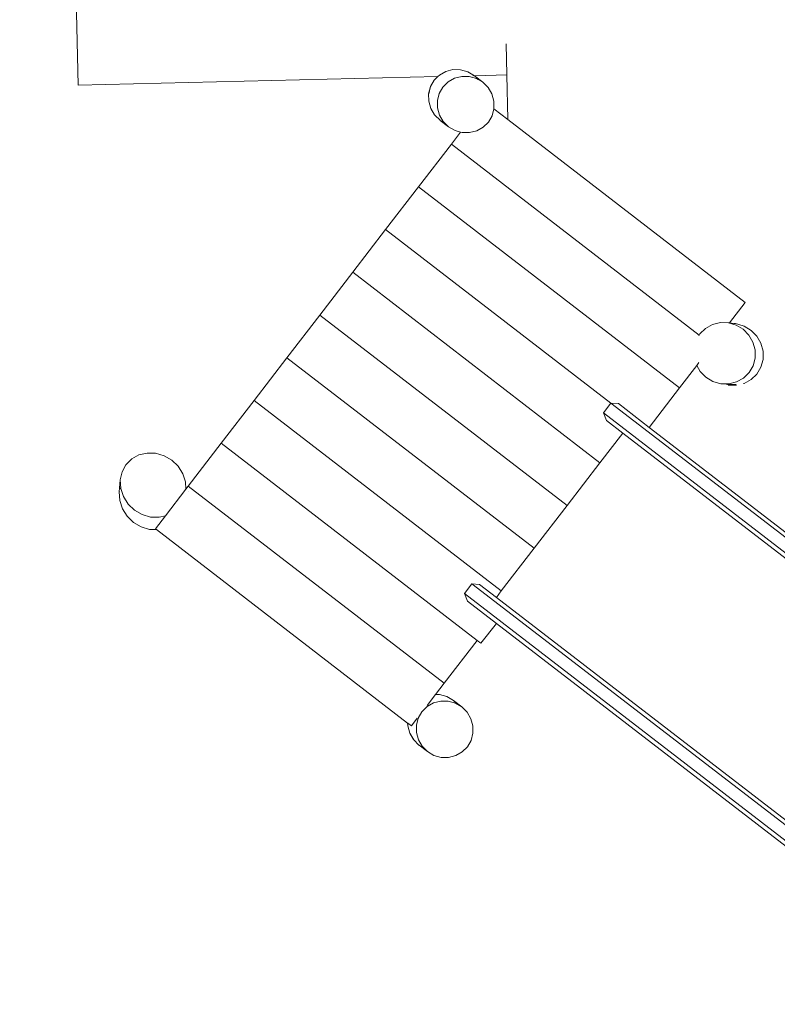
# Model space of a CAD drawing. Units: millimetres. Extents: x -9766 to 6360, y -6507 to 8106.
# Drawn here: x -421 to 1288, y 471 to 2692 of the extents above; entities that cross this region are included whole.
import ezdxf

# ---------------------------------------------------------------- set-up
doc = ezdxf.new("R2010")
doc.units = ezdxf.units.MM
doc.layers.get('0').update_dxf_attribs({"lineweight": 5})
doc.layers.add('Размеры', color=1, linetype='Continuous', lineweight=5)
doc.dimstyles.new('размеры Маф', dxfattribs={"dimtxt": 300, "dimasz": 50, "dimexe": 50, "dimexo": 0.0625, "dimgap": 0.09, "dimtad": 1, "dimdec": 0, "dimzin": 0, "dimdsep": 46, "dimtxsty": 'Standard', "dimblk": 'ARCHTICK', "dimcen": 0.09, "dimdle": 50, "dimclrd": 256, "dimclre": 256, "dimclrt": 256, "dimadec": 0, "dimazin": 0, "dimtfac": 1, "dimtdec": 0, "dimtix": 1, "dimtofl": 0, "dimtmove": 0, "dimatfit": 3, "dimfxl": 1, "dimtolj": 1, "dimtzin": 0, "dimlwd": -1, "dimlwe": -1, "dimarcsym": 1})

# ---------------------------------------------------------------- blocks, each defined once
blk = doc.blocks.new('_ArchTick')
at = {"color": 0, "linetype": 'ByBlock', "const_width": 0.15}
blk.add_lwpolyline([(-0.5, -0.5), (0.5, 0.5)], dxfattribs=at)
blk = doc.blocks.new('*D12')
at = {"layer": 'Defpoints', "color": 0, "transparency": 16777216}
for p in [(-5633.7, 8056), (6310, 8056), (-2570.5, -4640.9)]:
    blk.add_point(p, dxfattribs=at)
at = {"layer": 'Размеры', "transparency": 16777216}
for p, q in [((6310, -4690.9), (6310, 8106)), ((-5633.6, 8056), (6360, 8056)), ((-2570.4, -4640.9), (6360, -4640.9))]:
    blk.add_line(p, q, dxfattribs=at)
at = {"layer": 'Размеры', "transparency": 16777216, "xscale": 50, "yscale": 50, "zscale": 50}
for p, rotation in [((6310, 8056), 90), ((6310, -4640.9), 270)]:
    blk.add_blockref('_ArchTick', p, dxfattribs=dict(at, rotation=rotation))
at = {"layer": 'Размеры', "transparency": 16777216, "insert": (6159.9, 1707.6), "char_height": 300, "attachment_point": 5, "rotation": 90}
blk.add_mtext('\\A1;12697', dxfattribs=at)
blk = doc.blocks.new('*D13')
at = {"layer": 'Defpoints', "color": 0, "transparency": 16777216}
for p in [(-7699.1, 2368.5), (2570.2, 2368.5), (2570.2, -5784.4)]:
    blk.add_point(p, dxfattribs=at)
at = {"layer": 'Размеры', "transparency": 16777216}
for p, q in [((-7699.1, 2368.5), (-7699.1, -5834.4)), ((2570.2, 2368.5), (2570.2, -5834.4)), ((-7749.1, -5784.4), (2620.2, -5784.4))]:
    blk.add_line(p, q, dxfattribs=at)
at = {"layer": 'Размеры', "transparency": 16777216, "xscale": 50, "yscale": 50, "zscale": 50, "rotation": 180}
blk.add_blockref('_ArchTick', (-7699.1, -5784.4), dxfattribs=at)
at = {"layer": 'Размеры', "transparency": 16777216, "xscale": 50, "yscale": 50, "zscale": 50}
blk.add_blockref('_ArchTick', (2570.2, -5784.4), dxfattribs=at)
at = {"layer": 'Размеры', "transparency": 16777216, "insert": (-2564.5, -5634.3), "char_height": 300, "attachment_point": 5}
blk.add_mtext('\\A1;10269', dxfattribs=at)
blk = doc.blocks.new('*D14')
at = {"layer": 'Defpoints', "color": 0, "transparency": 16777216}
for p in [(-3859.9, 6034.8), (5707.1, 6034.8), (-3887.4, -3083)]:
    blk.add_point(p, dxfattribs=at)
at = {"layer": 'Размеры', "transparency": 16777216}
for p, q in [((5707.1, -3133), (5707.1, 6084.8)), ((-3859.8, 6034.8), (5757.1, 6034.8)), ((-3887.3, -3083), (5757.1, -3083))]:
    blk.add_line(p, q, dxfattribs=at)
at = {"layer": 'Размеры', "transparency": 16777216, "xscale": 50, "yscale": 50, "zscale": 50}
for p, rotation in [((5707.1, 6034.8), 90), ((5707.1, -3083), 270)]:
    blk.add_blockref('_ArchTick', p, dxfattribs=dict(at, rotation=rotation))
at = {"layer": 'Размеры', "transparency": 16777216, "insert": (5557, 1475.9), "char_height": 300, "attachment_point": 5, "rotation": 90}
blk.add_mtext('\\A1;9118', dxfattribs=at)

msp = doc.modelspace()

# ---------------------------------------------------------------- linework, layer by layer
for p, q in [((-294.5, 2767.8), (-289.3, 2544.2)), ((676.5, 2637.3), (678.2, 2566.9)), ((540.2, 2574.9), (556.5, 2578.9)), ((556.5, 2578.9), (573.5, 2578.6)), ((573.5, 2578.6), (589.9, 2574)), ((-289.3, 2544.2), (522.1, 2563.2)), ((505.6, 2540.7), (513.9, 2555.1)), ((505.8, 2540.6), (514.1, 2555)), ((513.9, 2555.1), (522.1, 2563.2)), ((522.1, 2563.2), (525.7, 2566.8)), ((525.7, 2566.8), (540.2, 2574.9)), ((545.7, 2551.4), (560.1, 2559.6)), ((560.1, 2559.6), (576.3, 2563.7)), ((576.3, 2563.7), (593.1, 2563.5)), ((589.9, 2574), (604.7, 2565.3)), ((593.1, 2563.5), (609.3, 2559)), ((602.3, 2565.1), (601.5, 2565.1)), ((604.3, 2565.1), (604.9, 2565.2)), ((604.9, 2565.2), (604.7, 2565.3)), ((604.9, 2565.2), (678.2, 2566.9)), ((604.9, 2565.2), (605.7, 2564.3)), ((604.9, 2565.2), (605.2, 2564.9)), ((623.9, 2550.5), (605.2, 2564.9)), ((605.7, 2564.3), (605.8, 2564.3)), ((608.6, 2561.4), (608.7, 2561.4)), ((608.7, 2561.4), (613.4, 2556.6)), ((609.3, 2559), (613.4, 2556.6)), ((623.9, 2550.5), (613.4, 2556.6)), ((678.2, 2566.9), (680.5, 2466.2)), ((501.5, 2524.6), (505.6, 2540.7)), ((501.7, 2524.4), (505.8, 2540.6)), ((525.6, 2525.3), (533.9, 2539.7)), ((533.9, 2539.7), (545.7, 2551.4)), ((623.9, 2550.5), (635.8, 2538.6)), ((635.8, 2538.6), (644.3, 2524.1)), ((501.8, 2507.8), (501.5, 2524.6)), ((521.4, 2509.3), (525.6, 2525.3)), ((644.3, 2524.1), (648.8, 2507.9)), ((506.4, 2491.5), (501.8, 2507.8)), ((515.1, 2476.8), (506.4, 2491.5)), ((521.5, 2492.6), (521.4, 2509.3)), ((526, 2476.4), (521.5, 2492.6)), ((648.8, 2490.6), (644.7, 2475.1)), ((648.8, 2507.9), (648.9, 2491.2)), ((648.9, 2491.2), (648.8, 2490.6)), ((680.5, 2466.2), (648.8, 2490.6)), ((515.3, 2476.6), (515.1, 2476.8)), ((527.3, 2464.7), (515.3, 2476.6)), ((534.5, 2461.9), (526, 2476.4)), ((644.7, 2475.1), (636.5, 2460.8)), ((1216.1, 2054), (680.5, 2466.2)), ((527.4, 2464.6), (527.3, 2464.7)), ((527.5, 2464.5), (527.4, 2464.6)), ((528.5, 2464), (527.5, 2464.5)), ((546.5, 2449.9), (527.5, 2464.5)), ((528.5, 2463.9), (528.5, 2464)), ((530, 2463.1), (529.9, 2463.1)), ((532, 2461.9), (530, 2463.1)), ((532.1, 2461.8), (532, 2461.9)), ((546.5, 2449.9), (534.5, 2461.9)), ((561.1, 2441.4), (546.5, 2449.9)), ((624.7, 2449.1), (610.2, 2440.9)), ((636.5, 2460.8), (624.7, 2449.1)), ((573.6, 2438), (552.8, 2411)), ((573.6, 2438), (561.1, 2441.4)), ((577.3, 2436.9), (573.6, 2438)), ((594.1, 2436.8), (577.3, 2436.9)), ((610.2, 2440.9), (594.1, 2436.8)), ((552.8, 2411), (478.6, 2314.6)), ((552.8, 2411), (1112.3, 1980.4)), ((478.6, 2314.6), (404.4, 2218.2)), ((1067.7, 1861.2), (478.6, 2314.6)), ((404.4, 2218.2), (330.2, 2121.8)), ((404.4, 2218.2), (912.8, 1826.9)), ((330.2, 2121.8), (256, 2025.4)), ((888.1, 1692.4), (330.2, 2121.8)), ((1180.5, 2007.7), (1216.1, 2054)), ((256, 2025.4), (181.8, 1929)), ((256, 2025.4), (813.9, 1596)), ((1126.6, 1995.4), (1142.3, 2004.1)), ((1142.3, 2004.1), (1159.8, 2008.3)), ((1159.8, 2008.3), (1177.9, 2007.9)), ((1177.9, 2007.9), (1195.5, 2002.7)), ((1179.2, 2007.8), (1177.9, 2007.9)), ((1180.3, 2007.5), (1180.5, 2007.7)), ((1184.9, 2007.3), (1180.5, 2007.7)), ((1190.1, 2006.7), (1184.9, 2007.3)), ((1193.6, 2006.1), (1190.1, 2006.7)), ((1193.6, 2006.1), (1211.3, 2000.9)), ((1195.5, 2002.7), (1211.2, 1993.3)), ((1213.1, 2000.3), (1211.3, 2000.9)), ((1213.1, 2000.3), (1229, 1990.8)), ((1111.4, 1978.8), (1112.3, 1980.4)), ((1112.3, 1980.4), (1113.8, 1982.9)), ((1113.8, 1982.9), (1126.6, 1995.4)), ((1211.2, 1993.3), (1224.1, 1980.1)), ((1224.1, 1980.1), (1233.3, 1964.2)), ((1229, 1990.8), (1242, 1977.6)), ((1242, 1977.6), (1251.2, 1961.7)), ((1233.3, 1964.2), (1238.1, 1946.6)), ((1251.2, 1961.7), (1256, 1944.1)), ((1238.1, 1946.6), (1238.1, 1928.4)), ((1256, 1944.1), (1256.1, 1925.9)), ((181.8, 1929), (107.6, 1832.6)), ((739.7, 1499.6), (181.8, 1929)), ((1067.7, 1861.2), (1106.6, 1911.7)), ((1106.6, 1911.7), (1111.5, 1918.1)), ((1114.2, 1898.4), (1106.6, 1911.7)), ((1233.5, 1911), (1224.5, 1895.6)), ((1238.1, 1928.4), (1233.5, 1911)), ((1256, 1925.3), (1251.4, 1907.9)), ((1256, 1925.7), (1256.1, 1925.9)), ((1256, 1925.7), (1256, 1925.3)), ((1127.1, 1885.2), (1114.2, 1898.4)), ((1224.5, 1895.6), (1211.8, 1883.1)), ((1242.3, 1892.4), (1229.4, 1879.9)), ((1251.4, 1907.9), (1242.3, 1892.4)), ((1142.9, 1875.7), (1127.1, 1885.2)), ((1160.5, 1870.6), (1142.9, 1875.7)), ((1163.8, 1870.5), (1160.5, 1870.6)), ((1164.7, 1870.3), (1160.5, 1870.6)), ((1170.8, 1870.3), (1163.8, 1870.5)), ((1167.4, 1870), (1164.7, 1870.3)), ((1172.5, 1869.4), (1167.4, 1870)), ((1174.1, 1869.4), (1170.8, 1870.3)), ((1178.6, 1870.1), (1170.8, 1870.3)), ((1176, 1868.8), (1172.5, 1869.4)), ((1194.3, 1868.4), (1176, 1868.8)), ((1196, 1867.7), (1177.7, 1868.2)), ((1196, 1867.1), (1177.7, 1867.6)), ((1196.1, 1874.4), (1178.6, 1870.1)), ((1211.8, 1883.1), (1196.1, 1874.4)), ((1211.9, 1870.7), (1213.6, 1871.3)), ((1229.4, 1879.9), (1213.6, 1871.3)), ((999.2, 1772.1), (1067.7, 1861.2)), ((107.6, 1832.6), (33.4, 1736.2)), ((107.6, 1832.6), (665.5, 1403.2)), ((895.8, 1804.8), (912.8, 1826.9)), ((912.8, 1826.9), (929.7, 1825.6)), ((2577.1, 546), (912.8, 1826.9)), ((999.2, 1772.1), (929.7, 1825.6)), ((895.8, 1804.8), (903.2, 1787.3)), ((895.8, 1804.8), (2560.1, 523.9)), ((903.2, 1787.3), (939.6, 1759.3)), ((888.1, 1692.4), (939.6, 1759.3)), ((939.6, 1759.3), (2433.9, 609.3)), ((2574.4, 559.8), (999.2, 1772.1)), ((33.4, 1736.2), (-40.8, 1639.7)), ((33.4, 1736.2), (611, 1291.6)), ((-152.2, 1709.9), (-133.8, 1714.2)), ((-133.8, 1714.2), (-114.4, 1713.6)), ((-114.4, 1713.6), (-95.5, 1708.1)), ((-190.2, 1671.8), (-181.4, 1687.9)), ((-181.4, 1687.9), (-168.4, 1700.9)), ((-168.4, 1700.9), (-152.2, 1709.9)), ((-95.5, 1708.1), (-78.2, 1698.1)), ((-78.2, 1698.1), (-63.8, 1684.2)), ((813.9, 1596), (888.1, 1692.4)), ((-194.3, 1653.5), (-190.2, 1671.8)), ((-63.8, 1684.2), (-53.3, 1667.4)), ((-53.3, 1667.4), (-47.3, 1648.9)), ((-194.3, 1653.5), (-196.5, 1626.6)), ((-193.3, 1634.5), (-194.3, 1653.5)), ((-47.3, 1648.9), (-46.5, 1632.4)), ((-196.3, 1627.6), (-196.5, 1626.6)), ((-196.5, 1626.6), (-195.5, 1607.4)), ((-194.5, 1635.7), (-195.2, 1632.3)), ((-187.3, 1616), (-193.3, 1634.5)), ((-46.5, 1632.4), (-92.5, 1572.6)), ((-40.8, 1639.7), (-46.5, 1632.4)), ((-40.8, 1639.7), (536.8, 1195.2)), ((-40.6, 1626.6), (-40.6, 1626.6)), ((-195.5, 1607.4), (-189.5, 1588.6)), ((-176.7, 1599.2), (-187.3, 1616)), ((-162.4, 1585.4), (-176.7, 1599.2)), ((-189.5, 1588.6), (-179, 1571.7)), ((-145.1, 1575.3), (-162.4, 1585.4)), ((739.7, 1499.6), (813.9, 1596)), ((-179, 1571.7), (-164.7, 1557.7)), ((-164.7, 1557.7), (-147.4, 1547.5)), ((-126.2, 1569.8), (-145.1, 1575.3)), ((-106.8, 1569.2), (-126.2, 1569.8)), ((-115, 1543.3), (-92.5, 1572.6)), ((-92.5, 1572.6), (-106.8, 1569.2)), ((-147.4, 1547.5), (-128.5, 1542)), ((-128.5, 1542), (-112.6, 1541.5)), ((-115, 1543.3), (-112.6, 1541.5)), ((-112.6, 1541.5), (454.2, 1105.2)), ((665.5, 1403.2), (739.7, 1499.6)), ((582.1, 1397.2), (599.1, 1419.4)), ((599.1, 1419.4), (616.1, 1418)), ((599.1, 1419.4), (2263.4, 138.4)), ((654.3, 1388.6), (616.1, 1418)), ((654.3, 1388.6), (665.5, 1403.2)), ((582.1, 1397.2), (589.5, 1379.8)), ((2246.4, 116.3), (582.1, 1397.2)), ((589.5, 1379.8), (654.3, 1330)), ((654.3, 1388.6), (2148.5, 238.6)), ((619.6, 1285), (654.3, 1330)), ((654.3, 1330), (2232.4, 115.4)), ((536.8, 1195.2), (611, 1291.6)), ((611, 1291.6), (619.6, 1285)), ((517.1, 1169.7), (536.8, 1195.2)), ((517.1, 1169.7), (498, 1144.8)), ((517.1, 1169.7), (526, 1169.5)), ((526, 1169.5), (542.5, 1164.9)), ((542.5, 1164.9), (557.3, 1156.2)), ((557.4, 1156.1), (557.3, 1156.2)), ((557.4, 1156.1), (563.3, 1150.2)), ((557.4, 1156.1), (576.4, 1141.4)), ((486.5, 1130.6), (498.2, 1142.3)), ((498.2, 1142.3), (512.7, 1150.5)), ((512.7, 1150.5), (528.8, 1154.6)), ((528.8, 1154.6), (545.6, 1154.4)), ((545.6, 1154.4), (561.9, 1149.9)), ((561.9, 1149.9), (576.4, 1141.4)), ((576.4, 1141.4), (588.4, 1129.5)), ((462.6, 1098.8), (475.7, 1115.9)), ((474, 1100.2), (478.2, 1116.2)), ((478.2, 1116.2), (486.5, 1130.6)), ((588.4, 1129.5), (596.9, 1115)), ((596.9, 1115), (601.4, 1098.8)), ((454.3, 1098.7), (454.2, 1105.2)), ((454.2, 1105.2), (454.4, 1105.1)), ((459, 1082.4), (454.3, 1098.7)), ((454.5, 1098.6), (454.4, 1105.1)), ((454.4, 1105.1), (462.6, 1098.8)), ((459.1, 1082.3), (454.5, 1098.6)), ((474.1, 1083.5), (474, 1100.2)), ((601.4, 1098.8), (601.5, 1082.1)), ((467.7, 1067.7), (459, 1082.4)), ((467.9, 1067.6), (459.1, 1082.3)), ((467.9, 1067.6), (467.7, 1067.7)), ((479.8, 1055.6), (467.9, 1067.6)), ((478.6, 1067.3), (474.1, 1083.5)), ((487.1, 1052.8), (478.6, 1067.3)), ((597.3, 1066), (589, 1051.7)), ((601.5, 1082.1), (597.3, 1066)), ((479.9, 1055.5), (479.8, 1055.6)), ((480, 1055.5), (479.9, 1055.5)), ((481, 1054.9), (480, 1055.5)), ((499, 1040.8), (480, 1055.5)), ((481.1, 1054.8), (481, 1054.9)), ((487.2, 1051.3), (484.6, 1052.8)), ((484.6, 1052.8), (484.6, 1052.8)), ((499, 1040.8), (487.1, 1052.8)), ((487.3, 1051.2), (487.2, 1051.3)), ((589, 1051.7), (577.2, 1040)), ((513.6, 1032.3), (499, 1040.8)), ((529.8, 1027.8), (513.6, 1032.3)), ((546.6, 1027.7), (529.8, 1027.8)), ((562.8, 1031.8), (546.6, 1027.7)), ((577.2, 1040), (562.8, 1031.8))]:
    msp.add_line(p, q)

# ---------------------------------------------------------------- dimensions: what is measured, and where the dimension line sits
at = {"layer": 'Размеры'}
for base, p1, p2, picture, middle in [((6310, 8056), (-2570.5, -4640.9), (-5633.7, 8056), '*D12', (6159.9, 1707.6)), ((5707.1, 6034.8), (-3887.4, -3083), (-3859.9, 6034.8), '*D14', (5557, 1475.9))]:
    dim = msp.add_linear_dim(base=base, p1=p1, p2=p2, angle=90, dimstyle='размеры Маф', dxfattribs=at)
    dim.commit()
    dim.dimension.update_dxf_attribs({"geometry": picture, "text_midpoint": middle})
dim = msp.add_linear_dim(base=(2570.2, -5784.4), p1=(-7699.1, 2368.5), p2=(2570.2, 2368.5), dimstyle='размеры Маф', dxfattribs=at)
dim.commit()
dim.dimension.update_dxf_attribs({"geometry": '*D13', "text_midpoint": (-2564.5, -5634.3)})

doc.saveas('drawing.dxf')
